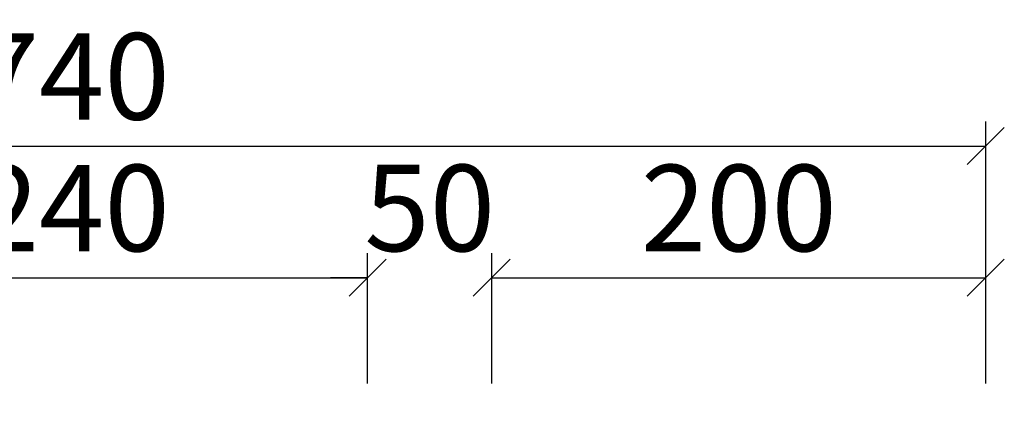
# Model space of a CAD drawing. Units: millimetres. Extents: x 4381 to 244431580, y -1100 to 352671474.
# Drawn here: x 201716 to 202116, y 362508 to 362665 of the extents above; entities that cross this region are included whole.
import ezdxf

# ---------------------------------------------------------------- set-up
doc = ezdxf.new("R2010")
doc.units = ezdxf.units.MM
doc.header["$MEASUREMENT"] = 0
doc.layers.add('2n1', color=1, linetype='Continuous')
doc.styles.add('HY울릉도L', font='txt')
doc.dimstyles.new('SB-dim-10', dxfattribs={"dimscale": 10, "dimtxt": 3.5, "dimasz": 1.5, "dimexe": 1, "dimexo": 1, "dimgap": 1, "dimtad": 1, "dimdec": 0, "dimrnd": 1, "dimzin": 0, "dimdsep": 46, "dimtxsty": 'Standard', "dimblk": 'OBLIQUE', "dimcen": 1, "dimclrd": 1, "dimclre": 1, "dimclrt": 7, "dimadec": 0, "dimazin": 0, "dimtfac": 1, "dimtdec": 0, "dimtix": 1, "dimtofl": 0, "dimtmove": 1, "dimatfit": 3, "dimldrblk": 'DOT', "dimfxl": 60, "dimtolj": 1, "dimtzin": 0, "dimarcsym": 0})

# ---------------------------------------------------------------- blocks, each defined once
blk = doc.blocks.new('_Oblique')
at = {"color": 0, "linetype": 'ByBlock', "lineweight": -2}
blk.add_line((-0.5, -0.5), (0.5, 0.5), dxfattribs=at)
blk = doc.blocks.new('*D112')
at = {"layer": '2n1', "color": 1, "lineweight": -2, "ltscale": 2, "transparency": 16777216}
for p, q in [((201617.35, 362517.58), (201617.35, 362570.47)), ((201857.35, 362517.58), (201857.35, 362570.47)), ((201617.35, 362560.47), (201857.35, 362560.47))]:
    blk.add_line(p, q, dxfattribs=at)
at = {"layer": 'DEFPOINTS', "color": 0, "ltscale": 2, "transparency": 16777216}
for p in [(201857.35, 362560.47), (201617.35, 362507.58, 0), (201857.35, 362507.58, 0)]:
    blk.add_point(p, dxfattribs=at)
at = {"layer": '2n1', "color": 1, "lineweight": -2, "ltscale": 2, "transparency": 16777216, "xscale": 15, "yscale": 15, "zscale": 15, "rotation": 180}
blk.add_blockref('_Oblique', (201617.35, 362560.47), dxfattribs=at)
at = {"layer": '2n1', "color": 1, "lineweight": -2, "ltscale": 2, "transparency": 16777216, "xscale": 15, "yscale": 15, "zscale": 15}
blk.add_blockref('_Oblique', (201857.35, 362560.47), dxfattribs=at)
at = {"layer": '2n1', "color": 7, "ltscale": 2, "transparency": 16777216, "insert": (201737.35, 362588.71), "char_height": 35, "attachment_point": 5, "style": 'HY울릉도L'}
blk.add_mtext('\\A1;240', dxfattribs=at)
blk = doc.blocks.new('_Dot')
at = {"color": 0, "linetype": 'ByBlock', "lineweight": -2}
blk.add_line((-0.5, 0), (-1, 0), dxfattribs=at)
at = {"color": 0, "linetype": 'ByBlock', "const_width": 0.5}
blk.add_lwpolyline([(-0.25, 0, 1), (0.25, 0, 1)], format="xyb", close=True, dxfattribs=at)
blk = doc.blocks.new('*D114')
at = {"layer": '2n1', "color": 1, "lineweight": -2, "ltscale": 2, "transparency": 16777216}
for p, q in [((201366.67, 362517.58), (201366.67, 362623.8)), ((202108.03, 362517.58), (202108.03, 362623.8)), ((201366.67, 362613.8), (202108.03, 362613.8))]:
    blk.add_line(p, q, dxfattribs=at)
at = {"layer": 'DEFPOINTS', "color": 0, "ltscale": 2, "transparency": 16777216}
for p in [(202108.03, 362613.8), (201366.67, 362507.58, 0), (202108.03, 362507.58, 0)]:
    blk.add_point(p, dxfattribs=at)
at = {"layer": '2n1', "color": 1, "lineweight": -2, "ltscale": 2, "transparency": 16777216, "xscale": 15, "yscale": 15, "zscale": 15, "rotation": 180}
blk.add_blockref('_Oblique', (201366.67, 362613.8), dxfattribs=at)
at = {"layer": '2n1', "color": 1, "lineweight": -2, "ltscale": 2, "transparency": 16777216, "xscale": 15, "yscale": 15, "zscale": 15}
blk.add_blockref('_Oblique', (202108.03, 362613.8), dxfattribs=at)
at = {"layer": '2n1', "color": 7, "ltscale": 2, "transparency": 16777216, "insert": (201737.35, 362642.04), "char_height": 35, "attachment_point": 5, "style": 'HY울릉도L'}
blk.add_mtext('\\A1;740', dxfattribs=at)
blk = doc.blocks.new('*D115')
at = {"layer": '2n1', "color": 1, "lineweight": -2, "ltscale": 2, "transparency": 16777216}
for p, q in [((201857.35, 362517.58), (201857.35, 362570.47)), ((201907.7, 362517.58), (201907.7, 362570.47)), ((201857.35, 362560.47), (201842.35, 362560.47)), ((201907.7, 362560.47), (201922.7, 362560.47))]:
    blk.add_line(p, q, dxfattribs=at)
at = {"layer": 'DEFPOINTS', "color": 0, "ltscale": 2, "transparency": 16777216}
for p in [(201907.7, 362560.47), (201857.35, 362507.58), (201907.7, 362507.58)]:
    blk.add_point(p, dxfattribs=at)
at = {"layer": '2n1', "color": 1, "lineweight": -2, "ltscale": 2, "transparency": 16777216, "xscale": 15, "yscale": 15, "zscale": 15}
blk.add_blockref('_Oblique', (201857.35, 362560.47), dxfattribs=at)
at = {"layer": '2n1', "color": 1, "lineweight": -2, "ltscale": 2, "transparency": 16777216, "xscale": 15, "yscale": 15, "zscale": 15, "rotation": 180}
blk.add_blockref('_Oblique', (201907.7, 362560.47), dxfattribs=at)
at = {"layer": '2n1', "color": 7, "ltscale": 2, "transparency": 16777216, "insert": (201882.52, 362588.73), "char_height": 35, "attachment_point": 5, "style": 'HY울릉도L'}
blk.add_mtext('\\A1;50', dxfattribs=at)
blk = doc.blocks.new('*D118')
at = {"layer": '2n1', "color": 1, "lineweight": -2, "ltscale": 2, "transparency": 16777216}
for p, q in [((201907.7, 362517.58), (201907.7, 362570.47)), ((202108.03, 362517.58), (202108.03, 362570.47)), ((201907.7, 362560.47), (202108.03, 362560.47))]:
    blk.add_line(p, q, dxfattribs=at)
at = {"layer": 'DEFPOINTS', "color": 0, "ltscale": 2, "transparency": 16777216}
for p in [(202108.03, 362560.47), (201907.7, 362507.58, 0), (202108.03, 362507.58, 0)]:
    blk.add_point(p, dxfattribs=at)
at = {"layer": '2n1', "color": 1, "lineweight": -2, "ltscale": 2, "transparency": 16777216, "xscale": 15, "yscale": 15, "zscale": 15, "rotation": 180}
blk.add_blockref('_Oblique', (201907.7, 362560.47), dxfattribs=at)
at = {"layer": '2n1', "color": 1, "lineweight": -2, "ltscale": 2, "transparency": 16777216, "xscale": 15, "yscale": 15, "zscale": 15}
blk.add_blockref('_Oblique', (202108.03, 362560.47), dxfattribs=at)
at = {"layer": '2n1', "color": 7, "ltscale": 2, "transparency": 16777216, "insert": (202007.86, 362588.71), "char_height": 35, "attachment_point": 5, "style": 'HY울릉도L'}
blk.add_mtext('\\A1;200', dxfattribs=at)

msp = doc.modelspace()

# ---------------------------------------------------------------- dimensions: what is measured, and where the dimension line sits
at = {"layer": '2n1', "ltscale": 2}
dim = msp.add_linear_dim(base=(202108.03, 362613.8), p1=(201366.67, 362507.58, 0), p2=(202108.03, 362507.58, 0), text='740', dimstyle='SB-dim-10', dxfattribs=at)
dim.commit()
dim.dimension.update_dxf_attribs({"geometry": '*D114', "text_midpoint": (201737.35, 362642.04)})
for base, p1, p2, picture, middle in [((201857.35, 362560.47), (201617.35, 362507.58, 0), (201857.35, 362507.58, 0), '*D112', (201737.35, 362588.71)), ((201907.7, 362560.47, 0), (201857.35, 362507.58, 0), (201907.7, 362507.58, 0), '*D115', (201882.52, 362588.73, 0)), ((202108.03, 362560.47), (201907.7, 362507.58, 0), (202108.03, 362507.58, 0), '*D118', (202007.86, 362588.71))]:
    dim = msp.add_linear_dim(base=base, p1=p1, p2=p2, dimstyle='SB-dim-10', dxfattribs=at)
    dim.commit()
    dim.dimension.update_dxf_attribs({"geometry": picture, "text_midpoint": middle})

doc.saveas('drawing.dxf')
